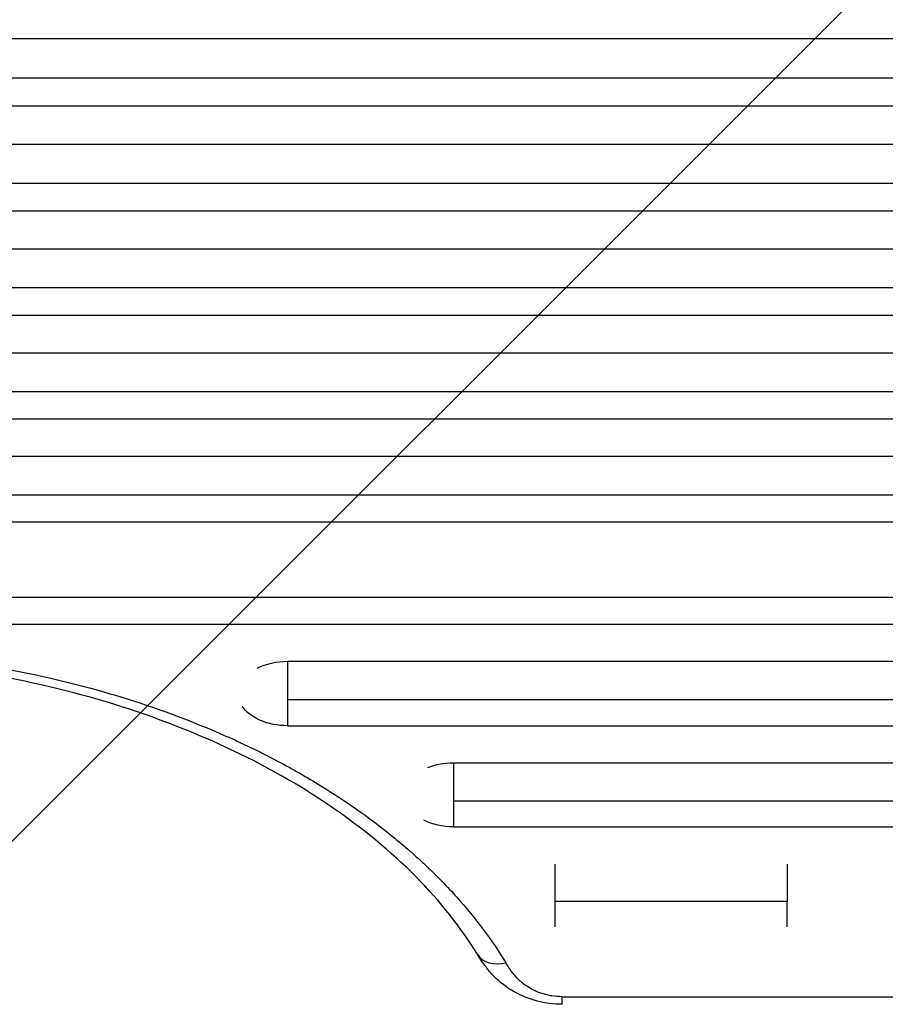
# Model space of a CAD drawing. Units: millimetres. Extents: x -3081 to 3361, y -2332 to 2722.
# Drawn here: x -1181 to -920, y -152 to 146 of the extents above; entities that cross this region are included whole.
import ezdxf

# ---------------------------------------------------------------- set-up
doc = ezdxf.new("R2010")
doc.units = ezdxf.units.MM
doc.header["$LTSCALE"] = 20
doc.linetypes.add('HIDDEN', pattern=[9.525, 6.35, -3.175])
for name, color, linetype in [('2d', 230, 'Continuous'), ('EN-Free_Space', 10, 'HIDDEN'), ('EN-Free_Space_Hatch', 10, 'HIDDEN')]:
    doc.layers.add(name, color=color, linetype=linetype)

msp = doc.modelspace()

# ---------------------------------------------------------------- hatches: boundary and pattern name
at = {"layer": 'EN-Free_Space_Hatch'}
h = msp.add_hatch(dxfattribs=at)
h.set_pattern_fill('ANSI31', color=256, scale=100)
h.set_pattern_definition([(45, (-1530.18, -4e-13), (-224.506, 224.506), [])])
edge = h.paths.add_edge_path()
edge.add_line((-2147.63, -1332.08), (-2147.63, -19))
edge.add_arc((-1147.63, -19), 1000, 0, 180, ccw=False)
edge.add_line((-147.63, -19), (-147.63, -1332.08))
edge.add_arc((-1147.63, -1332.08), 1000, -180, 0, ccw=False)

# ---------------------------------------------------------------- linework, layer by layer
at = {"layer": '2d'}
for p, q in [((-1637.64, 140.29), (-682.64, 140.29)), ((-682.64, 128.32), (-1637.64, 128.32)), ((-1637.64, 119.98), (-682.64, 119.98)), ((-1611.64, 108.44), (-656.64, 108.44)), ((-656.64, 96.53), (-1611.64, 96.53)), ((-1611.64, 88.26), (-656.64, 88.26)), ((-1637.64, 76.79), (-682.64, 76.79)), ((-682.64, 64.93), (-1637.64, 64.93)), ((-1637.64, 56.75), (-682.64, 56.75)), ((-1611.64, 45.33), (-656.64, 45.33)), ((-656.64, 33.53), (-1611.64, 33.53)), ((-1611.64, 25.42), (-656.64, 25.42)), ((-1637.64, 14.06), (-682.64, 14.06)), ((-682.64, 2.32), (-1637.64, 2.32)), ((-1637.64, -5.7), (-682.64, -5.7)), ((-656.64, -28.64), (-1611.64, -28.64)), ((-1611.64, -36.63), (-656.64, -36.63)), ((-1100.12, -47.88), (-682.64, -47.88)), ((-1100.12, -47.88), (-1100.12, -67.37)), ((-682.64, -59.5), (-1100.12, -59.5)), ((-1100.12, -67.37), (-682.64, -67.37)), ((-1049.98, -78.56), (-740.4, -78.56)), ((-1049.98, -78.56), (-1049.98, -97.9)), ((-740.4, -90.12), (-1049.98, -90.12)), ((-1049.98, -97.9), (-740.4, -97.9)), ((-1019.36, -109.17), (-1019.36, -128.11)), ((-949.19, -120.48), (-1019.36, -120.48)), ((-1017.19, -149.24), (-631.89, -149.24)), ((-1017.19, -151.54), (-1017.19, -149.24))]:
    msp.add_line(p, q, dxfattribs=at)
at = {"layer": '2d', "extrusion": (0, 0, -1)}
for centre, major_axis, ratio, start_param, end_param in [((-1100.12, -57.62), (14.94, 0), 0.651976, 4.048333, 4.712389), ((-1100.12, -57.62), (14.94, 0), 0.651976, 1.570796, 2.737584), ((-1049.98, -88.23), (14.94, 0), 0.647258, 4.167031, 4.712389), ((-1049.98, -88.23), (-14.94, 0), 0.647258, -1.570796, -0.922608)]:
    msp.add_ellipse(centre, major_axis=major_axis, ratio=ratio, start_param=start_param, end_param=end_param, dxfattribs=at)
at = {"layer": '2d'}
msp.add_ellipse((-1034.18, -131.3), major_axis=(8.52, 5.23), ratio=0.715419, start_param=3.141592, end_param=4.298391, dxfattribs=at)
for points, knots in [([(-1462.09, -138.99), (-1459.98, -135.56), (-1457.68, -132.17), (-1453.93, -127.18), (-1452.63, -125.52), (-1450.6, -123.06), (-1449.91, -122.24), (-1448.51, -120.62), (-1447.8, -119.81), (-1441.32, -112.59), (-1434.88, -106.5), (-1420.66, -94.98), (-1412.89, -89.54), (-1403.38, -83.8), (-1402.31, -83.17), (-1400.16, -81.92), (-1399.07, -81.3), (-1395.8, -79.47), (-1393.58, -78.28), (-1386.86, -74.79), (-1382.26, -72.58), (-1368.12, -66.3), (-1358.24, -62.57), (-1345.3, -58.5), (-1342.69, -57.71), (-1338.72, -56.58), (-1337.39, -56.21), (-1334.72, -55.49), (-1333.38, -55.13), (-1326.67, -53.41), (-1321.25, -52.17), (-1304.84, -48.87), (-1293.71, -47.2), (-1276.71, -45.52), (-1271, -45.1), (-1263.79, -44.75), (-1262.34, -44.69), (-1259.46, -44.58), (-1258.02, -44.54), (-1253.7, -44.43), (-1250.83, -44.4), (-1236.48, -44.41), (-1225.1, -44.97), (-1208.15, -46.65), (-1202.52, -47.35), (-1194.12, -48.61), (-1191.32, -49.06), (-1187.13, -49.8), (-1185.74, -50.06), (-1182.96, -50.58), (-1181.58, -50.85), (-1169.2, -53.36), (-1158.56, -56.1), (-1138.01, -62.58), (-1128.1, -66.32), (-1117.36, -71.09), (-1116.17, -71.63), (-1113.82, -72.72), (-1112.66, -73.27), (-1109.18, -74.94), (-1106.91, -76.08), (-1100.19, -79.58), (-1095.87, -82), (-1083.34, -89.57), (-1075.58, -94.99), (-1066.63, -102.25), (-1064.88, -103.73), (-1062.31, -105.98), (-1061.47, -106.74), (-1059.8, -108.26), (-1058.98, -109.02), (-1054.93, -112.86), (-1051.88, -115.99), (-1043.32, -125.55), (-1038.37, -132.16), (-1034.18, -138.99)], [0.0169694, 0.0169694, 0.0169694, 0.0169694, 0.0342534, 0.0342534, 0.0428955, 0.0428955, 0.0472165, 0.0472165, 0.0515375, 0.0515375, 0.0861055, 0.0861055, 0.1206736, 0.1206736, 0.1249946, 0.1249946, 0.1293156, 0.1293156, 0.1379576, 0.1379576, 0.1552416, 0.1552416, 0.1898097, 0.1898097, 0.1984517, 0.1984517, 0.2027727, 0.2027727, 0.2070937, 0.2070937, 0.2243777, 0.2243777, 0.2589458, 0.2589458, 0.2762298, 0.2762298, 0.2805508, 0.2805508, 0.2848718, 0.2848718, 0.2935138, 0.2935138, 0.3280818, 0.3280818, 0.3453659, 0.3453659, 0.3540079, 0.3540079, 0.3583289, 0.3583289, 0.3626499, 0.3626499, 0.3972179, 0.3972179, 0.431786, 0.431786, 0.436107, 0.436107, 0.440428, 0.440428, 0.44907, 0.44907, 0.466354, 0.466354, 0.5009221, 0.5009221, 0.5095641, 0.5095641, 0.5138851, 0.5138851, 0.5182061, 0.5182061, 0.5354901, 0.5354901, 0.5700582, 0.5700582, 0.5700582, 0.5700582]), ([(-1042.7, -136.54), (-1047.69, -128.42), (-1053.98, -120.47), (-1068.84, -105.44), (-1077.48, -98.29), (-1096.66, -85.2), (-1107.27, -79.2), (-1130, -68.62), (-1142.22, -63.99), (-1167.72, -56.33), (-1181.11, -53.27), (-1208.45, -48.87), (-1222.51, -47.51), (-1250.67, -46.55), (-1264.88, -46.95), (-1292.81, -49.49), (-1306.65, -51.64), (-1333.29, -57.57), (-1346.22, -61.37), (-1370.58, -70.41), (-1382.12, -75.7), (-1403.27, -87.46), (-1412.99, -93.99), (-1430.18, -107.93), (-1437.72, -115.41), (-1447.6, -127.53), (-1450.78, -132), (-1453.57, -136.54)], [0, 0, 0, 0, 4.276363, 4.276363, 8.538372, 8.538372, 12.77071, 12.77071, 16.995847, 16.995847, 21.222427, 21.222427, 25.450341, 25.450341, 29.680188, 29.680188, 33.911663, 33.911663, 38.141576, 38.141576, 42.369006, 42.369006, 46.594358, 46.594358, 50.821964, 50.821964, 53.210452, 53.210452, 53.210452, 53.210452]), ([(-1017.19, -151.54), (-1019.75, -151.54), (-1022.33, -151.21), (-1027.23, -149.93), (-1029.58, -148.97), (-1033.99, -146.47), (-1036.04, -144.85), (-1038.27, -142.57), (-1038.75, -142.04), (-1039.54, -141.09), (-1039.87, -140.68), (-1041.14, -139.01), (-1041.97, -137.73), (-1042.7, -136.54)], [0, 0, 0, 0, 0.76746, 0.76746, 1.546774, 1.546774, 2.392681, 2.392681, 2.640969, 2.640969, 2.829264, 2.829264, 3.399364, 3.399364, 3.399364, 3.399364]), ([(-1017.19, -149.24), (-1018.24, -149.24), (-1019.28, -149.16), (-1020.81, -148.92), (-1021.31, -148.82), (-1022.28, -148.59), (-1022.76, -148.46), (-1023.68, -148.17), (-1024.13, -148.01), (-1025.01, -147.65), (-1025.43, -147.46), (-1026.68, -146.85), (-1027.44, -146.39), (-1028.48, -145.66), (-1028.82, -145.4), (-1029.46, -144.88), (-1029.77, -144.61), (-1030.65, -143.78), (-1031.17, -143.21), (-1032.62, -141.45), (-1033.42, -140.23), (-1034.18, -138.99)], [0, 0, 0, 0, 0.00313484, 0.00313484, 0.00470227, 0.00470227, 0.00626969, 0.00626969, 0.00783711, 0.00783711, 0.00940453, 0.00940453, 0.01253938, 0.01253938, 0.0141068, 0.0141068, 0.01567422, 0.01567422, 0.01880907, 0.01880907, 0.02507876, 0.02507876, 0.02507876, 0.02507876])]:
    msp.add_open_spline(points, degree=3, knots=knots, dxfattribs=at)
for points in [[(-949.19, -109.17), (-949.19, -113.5), (-949.19, -117.36), (-949.19, -120.48)], [(-949.19, -128.11), (-949.19, -126.4), (-949.19, -123.8), (-949.19, -120.48)]]:
    msp.add_open_spline(points, degree=3, dxfattribs=at)
at = {"layer": 'EN-Free_Space', "flags": 128}
msp.add_lwpolyline([(-2147.63, -1332.08), (-2147.63, -19, -1), (-147.63, -19), (-147.63, -1332.08, -1)], format="xyb", close=True, dxfattribs=at)

doc.saveas('drawing.dxf')
